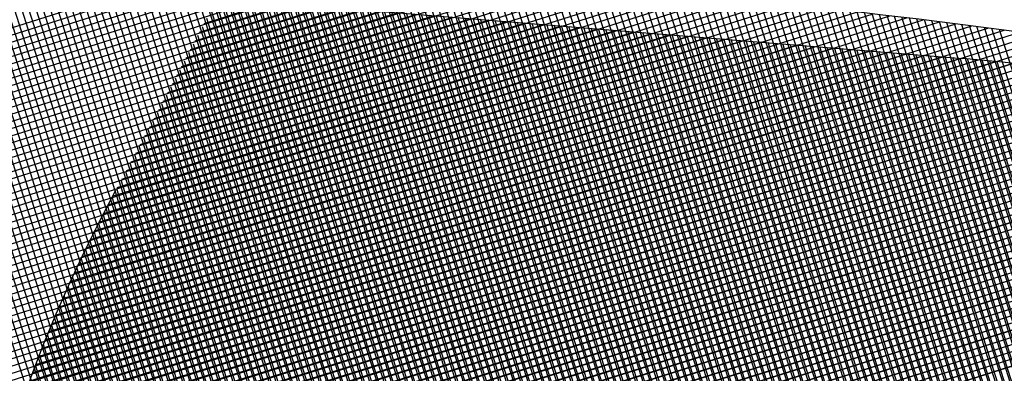
# Model space of a CAD drawing. Extents: x 2.4 to 66.4, y -2.1 to 43.1.
# Drawn here: x 15.3 to 15.4, y 30.8 to 30.8 of the extents above; entities that cross this region are included whole.
import ezdxf

# ---------------------------------------------------------------- set-up
doc = ezdxf.new("R2010")
doc.units = 0
doc.header["$LTSCALE"] = 0.5
doc.header["$MEASUREMENT"] = 0
doc.layers.get('0').update_dxf_attribs({"linetype": 'CONTINUOUS'})
for name, color, linetype in [('HAT-GR', 3, 'CONTINUOUS'), ('OBJ-B', 7, 'CONTINUOUS'), ('OBJ-DB', 156, 'CONTINUOUS'), ('OBJ-GR', 252, 'CONTINUOUS'), ('OBJ-Y', 2, 'CONTINUOUS')]:
    doc.layers.add(name, color=color, linetype=linetype)

# ---------------------------------------------------------------- blocks, each defined once
blk = doc.blocks.new('*X23')
at = {"color": 0}
for p, q in [((4.50403831443734, 7.452673591985243), (4.556392071971556, 7.505027349519461)), ((4.503690503692683, 7.453386441412366), (4.554970314771718, 7.504666252491402)), ((4.503805394152592, 7.453147778481681), (4.55544556223288, 7.50478794656197)), ((4.503921332970159, 7.452910163908655), (4.555919476927718, 7.504908307866215)), ((4.503352181676328, 7.454108779567791), (4.553536441085602, 7.504293038977065)), ((4.503463891387137, 7.453866935888007), (4.55401576791132, 7.504418812412189)), ((4.503576667439668, 7.453626158549943), (4.554493721194538, 7.504543212304815)), ((4.5030235142935, 7.454840772356743), (4.552090077157775, 7.503907335221018)), ((4.503131986603549, 7.454595691276198), (4.552573610190421, 7.50403731486307)), ((4.503241544599517, 7.454351695881572), (4.553055726628152, 7.504165877910209)), ((4.502704679983653, 7.455582598218676), (4.550630828204369, 7.503508746439392)), ((4.502809853965489, 7.455334218809918), (4.551118701476641, 7.50364306632107)), ((4.502916134436465, 7.4550869458903), (4.551605112642514, 7.503775924096352)), ((4.502497680775454, 7.456082705791663), (4.549650632031924, 7.503235657048133)), ((4.502600619768305, 7.45583209139392), (4.550141477074404, 7.50337294870002)), ((4.502195668468901, 7.456841353656889), (4.548168968152125, 7.502814653340113)), ((4.502295197202125, 7.45658732899952), (4.548664394422464, 7.502956526219861)), ((4.502395870644331, 7.456334449051133), (4.549158276710287, 7.503096855117091)), ((4.502000078204877, 7.457352870174052), (4.547173413896537, 7.502526205865713)), ((4.502097292662706, 7.457096531241287), (4.547671980544441, 7.502671219123023)), ((4.501715490301673, 7.458128942442627), (4.545668057251655, 7.502081509392611)), ((4.501809168069429, 7.457869066819792), (4.546171470868594, 7.502231369618957)), ((4.501904033725558, 7.457610379085327), (4.546673250147598, 7.502379595507366)), ((4.501531735831939, 7.458652294754081), (4.544656249811547, 7.50177680873369)), ((4.501623009714167, 7.458390015245714), (4.545162990099015, 7.501929995630563)), ((4.50135284748973, 7.459180513193058), (4.543637669357016, 7.501465335060345)), ((4.501441678419881, 7.458915790732616), (4.544147816376878, 7.501621928689614)), ((4.501093817565745, 7.459982143440853), (4.542096735748979, 7.500985061624087)), ((4.501178906400298, 7.459713678884812), (4.542612150604136, 7.501146923088653)), ((4.501265253307347, 7.459446472401269), (4.543125787875515, 7.501307006969437)), ((4.500927458700507, 7.460522891356801), (4.541060483696247, 7.500655916352542)), ((4.50100999787868, 7.460251877144382), (4.541579521036044, 7.500821400301746)), ((4.500766268802587, 7.461068808240069), (4.540016847489933, 7.500319386927415)), ((4.500846211687987, 7.460795197734876), (4.540539600449796, 7.500488586496685)), ((4.500610344841419, 7.461619991060085), (4.538965634465869, 7.499975280684538)), ((4.500687642320218, 7.461343735148292), (4.539492200466012, 7.500148293294088)), ((4.500459788984093, 7.462176541983948), (4.537906642969577, 7.499623395969433)), ((4.500534389301988, 7.461897588911249), (4.538437123997434, 7.499800323606695)), ((4.500314708943662, 7.462738568724704), (4.536839661755026, 7.499263521536068)), ((4.500386557527889, 7.462456863918336), (4.537374164672131, 7.499444471062579)), ((4.500175218359812, 7.463306184922039), (4.535764469330577, 7.498895435892804)), ((4.500244257624543, 7.463021670796177), (4.536303106206542, 7.499080519378178)), ((4.500041437215638, 7.463879510559052), (4.534680833246316, 7.498518906589731)), ((4.50010760634883, 7.463592126301651), (4.535223721722891, 7.498708241675712)), ((4.499913492294742, 7.464458672419342), (4.533588509316249, 7.498133689440849)), ((4.499976727024259, 7.464168353758267), (4.534135773004797, 7.498327399738804)), ((4.499791517683484, 7.46504380458927), (4.532487240767837, 7.497739527673624)), ((4.499851750019999, 7.464750483535194), (4.533039009684154, 7.497937743199349)), ((4.499732813277745, 7.465338653574125), (4.531933168351291, 7.497539008647671)), ((4.595389148870253, 7.433557859284699), (4.531548194539529, 7.497398813615424)), ((4.595568396201504, 7.433732165344042), (4.531807308256216, 7.497493253289334)), ((4.595746906803733, 7.433907208132407), (4.532066660115811, 7.49758745482033)), ((4.595924680767268, 7.434082987559465), (4.532326250487937, 7.497681417838797)), ((4.499620062892342, 7.465933009969908), (4.530817971579383, 7.49713091865695)), ((4.49967565532394, 7.465635049010913), (4.531376757310532, 7.497336150997507)), ((4.594664789103518, 7.432868005489059), (4.530514113773258, 7.497018680819322)), ((4.594846985022804, 7.433039362960368), (4.530772278578102, 7.497114069405073)), ((4.595028443467316, 7.433211457906449), (4.531030680065545, 7.497209221308221)), ((4.595209164681249, 7.433384290083112), (4.531289318597966, 7.497304136166396)), ((4.49951365375302, 7.466533707611773), (4.529693126852827, 7.496713180711581)), ((4.499566055623914, 7.466232556092074), (4.530256774113526, 7.496923274581687)), ((4.594113773475676, 7.432358360945124), (4.529741035857325, 7.496731098563477)), ((4.594298183670798, 7.432527504140594), (4.529998492770799, 7.496827195040595)), ((4.594481855426672, 7.432697385775313), (4.530256185290428, 7.496923055911559)), ((4.499462878131343, 7.466836485380689), (4.529126990681736, 7.496500597931084)), ((4.593368739736151, 7.431689181122273), (4.52871355718532, 7.496344363673107)), ((4.593556108069168, 7.431855366179851), (4.528970075209655, 7.496441399039368)), ((4.593742736132427, 7.432022291507185), (4.529226827429426, 7.496538200210189)), ((4.593928624442229, 7.432189956587978), (4.529483814194715, 7.496634766835494)), ((4.499366292281582, 7.467447006312115), (4.527987089617346, 7.496067803647879)), ((4.499413750253092, 7.467140910893034), (4.528558325387683, 7.496285486027624)), ((4.59261185200072, 7.431031855295332), (4.527689820100772, 7.495953887195283)), ((4.592802187364681, 7.431195073321964), (4.527945404809897, 7.49605185587675)), ((4.592991779998839, 7.431359034078401), (4.528201222331243, 7.496149591745999)), ((4.593180630577747, 7.431523736890086), (4.528457273008067, 7.496247094459767)), ((4.499276478227394, 7.468064299039114), (4.526836735252272, 7.495624556063992)), ((4.499320527077274, 7.467754794498401), (4.527413240830634, 7.495847508251761)), ((4.592036382183597, 7.430546664940676), (4.526924459439285, 7.49565858768499)), ((4.592228950185075, 7.430707650329793), (4.52717934775454, 7.495757252760329)), ((4.592420773192421, 7.430869380713039), (4.527434467862288, 7.495855686043174)), ((4.499234170077208, 7.468375544279521), (4.526257527820782, 7.495398902023096)), ((4.591258642909464, 7.429910190652437), (4.525907217396099, 7.495261616165803)), ((4.591454199653422, 7.430068187299071), (4.526161181890835, 7.49536120506166)), ((4.591649007814771, 7.430226932528316), (4.526415376841557, 7.495460563501533)), ((4.591843068352322, 7.430386425381358), (4.526669802579939, 7.495559691153744)), ((4.499154877247581, 7.46900335823108), (4.525090820396179, 7.494939301379679)), ((4.499193627763104, 7.468688555356009), (4.525675572134761, 7.495170499727668)), ((4.590468909471279, 7.429285710528249), (4.5248936574, 7.494860962599531)), ((4.590667470968922, 7.429440702421198), (4.525146703355287, 7.494961470034835)), ((4.590865279630446, 7.429596447150267), (4.525399978455969, 7.495061748324747)), ((4.591062336582532, 7.429752943588774), (4.525653483027291, 7.495161797144016)), ((4.499117945356296, 7.46931997973039), (4.524503223350595, 7.494705257724689)), ((4.589802985127972, 7.428890974699779), (4.52413589117775, 7.494558068650001)), ((4.590069523247063, 7.428977989971277), (4.52438825163253, 7.494659261585813)), ((4.59026959396813, 7.429131472640806), (4.524640840266442, 7.494760226342495)), ((4.499049649302749, 7.469958790458028), (4.523299110574772, 7.494208251730051)), ((4.49908285981732, 7.469638447582005), (4.523910559467773, 7.494466147232458)), ((4.588810635120046, 7.428822664535922), (4.523387687960616, 7.494245611695352)), ((4.589141418456022, 7.428845434590541), (4.523636357912868, 7.494350495133694)), ((4.589472201791994, 7.428868204645159), (4.523885027865117, 7.494455378572038)), ((4.499018343472875, 7.470281038018747), (4.52268766168177, 7.493950356227643)), ((4.587487501776152, 7.428731584317443), (4.522393008151617, 7.493826077941978)), ((4.587818285112127, 7.428754354372063), (4.522641678103869, 7.49393096138032)), ((4.5881490684481, 7.428777124426682), (4.522890348056118, 7.494035844818664)), ((4.588479851784074, 7.428799894481302), (4.523139018008367, 7.494140728257007)), ((4.498961569733688, 7.470931371060747), (4.521464763895768, 7.493434565222826)), ((4.498988973023081, 7.470605220959546), (4.522076212788769, 7.493692460725235)), ((4.586495151768229, 7.428663274153586), (4.521646998294869, 7.493511427626947)), ((4.586825935104205, 7.428686044208206), (4.521895668247119, 7.493616311065291)), ((4.587156718440178, 7.428708814262824), (4.522144338199368, 7.493721194503633)), ((4.498936166522983, 7.471259521240636), (4.520853315002767, 7.493176669720419)), ((4.585172018424335, 7.428572193935108), (4.52065231848587, 7.493091893873573)), ((4.585502801760307, 7.428594963989728), (4.520900988438119, 7.493196777311916)), ((4.585833585096281, 7.428617734044347), (4.521149658390368, 7.493301660750259)), ((4.586164368432256, 7.428640504098967), (4.521398328342619, 7.493406544188604)), ((4.498912797503666, 7.471589705611911), (4.520241866109765, 7.492918774218011)), ((4.584179668416413, 7.428503883771251), (4.51990630862912, 7.492777243558542)), ((4.584510451752386, 7.428526653825871), (4.520154978581369, 7.492882126996886)), ((4.584841235088359, 7.428549423880488), (4.520403648533618, 7.492987010435229)), ((4.498872304826991, 7.472256319716423), (4.519018968323762, 7.492402983213195)), ((4.498891498043002, 7.471921959541841), (4.519630417216765, 7.492660878715602)), ((4.582856535072518, 7.428412803552773), (4.518911628820121, 7.492357709805169)), ((4.58318731840849, 7.428435573607392), (4.51916029877237, 7.492462593243512)), ((4.583518101744464, 7.428458343662012), (4.519408968724619, 7.492567476681856)), ((4.583848885080439, 7.428481113716631), (4.519657638676871, 7.492672360120199)), ((4.498855255928854, 7.472592824208879), (4.51840751943076, 7.492145087710787)), ((4.581864185064593, 7.428344493388916), (4.51816561896337, 7.492043059490138)), ((4.58219496840057, 7.428367263443534), (4.518414288915621, 7.492147942928482)), ((4.582525751736542, 7.428390033498154), (4.51866295886787, 7.492252826366826)), ((4.498840390882235, 7.472931512552853), (4.51779607053776, 7.491887192208377)), ((4.580871835056674, 7.428276183225057), (4.517419609106622, 7.491728409175108)), ((4.581202618392648, 7.428298953279676), (4.517668279058872, 7.491833292613452)), ((4.581533401728621, 7.428321723334296), (4.517916949011121, 7.491938176051796)), ((4.498817378255556, 7.473615606707361), (4.516573172751756, 7.491371401203561)), ((4.498827750759496, 7.473272425820707), (4.517184621644759, 7.491629296705971)), ((4.579548701712777, 7.42818510300658), (4.516424929297621, 7.491308875421733)), ((4.579879485048751, 7.4282078730612), (4.516673599249873, 7.491413758860078)), ((4.580210268384725, 7.428230643115818), (4.516922269202122, 7.491518642298422)), ((4.5805410517207, 7.428253413170438), (4.517170939154373, 7.491623525736766)), ((4.498809317777769, 7.473961099620168), (4.515961723858756, 7.491113505701153)), ((4.578556351704854, 7.428116792842722), (4.515678919440872, 7.490994225106705)), ((4.578887135040828, 7.428139562897341), (4.515927589393121, 7.491099108545048)), ((4.579217918376803, 7.428162332951961), (4.516176259345372, 7.491203991983391)), ((4.498800319678043, 7.474659208301628), (4.514738826072754, 7.490597714696337)), ((4.498803615542361, 7.474308950775353), (4.515350274965753, 7.490855610198745)), ((4.57723321836096, 7.428025712624245), (4.514684239631873, 7.490574691353331)), ((4.577564001696935, 7.428048482678864), (4.514932909584124, 7.490679574791675)), ((4.577894785032909, 7.428071252733483), (4.515181579536373, 7.490784458230017)), ((4.578225568368882, 7.428094022788103), (4.515430249488622, 7.49088934166836)), ((4.49879948033746, 7.475011922351638), (4.514127377179752, 7.490339819193929)), ((4.576240868353038, 7.427957402460387), (4.513938229775124, 7.490260041038301)), ((4.576571651689012, 7.427980172515007), (4.514186899727373, 7.490364924476644)), ((4.576902435024986, 7.428002942569626), (4.514435569679624, 7.490469807914987)), ((4.498802018411341, 7.475368013816112), (4.513515928286751, 7.490081923691521)), ((4.574917735009143, 7.42786632224191), (4.512943549966124, 7.489840507284927)), ((4.575248518345115, 7.427889092296528), (4.513192219918373, 7.48994539072327)), ((4.575579301681089, 7.427911862351148), (4.513440889870623, 7.490050274161613)), ((4.575910085017064, 7.427934632405767), (4.513689559822875, 7.490155157599957)), ((4.498806651383021, 7.475726200178387), (4.512904479393748, 7.489824028189113)), ((4.498811101736665, 7.476084203922623), (4.512293030500747, 7.489566132686705)), ((4.573925385001221, 7.427798012078052), (4.512197540109375, 7.489525856969896)), ((4.574256168337195, 7.427820782132671), (4.512446210061624, 7.48963074040824)), ((4.57458695167317, 7.427843552187291), (4.512694880013876, 7.489735623846584)), ((4.498815369754727, 7.476442025331277), (4.511681581607746, 7.489308237184297)), ((4.572933034993299, 7.427729701914193), (4.511451530252626, 7.489211206654866)), ((4.573263818329273, 7.427752471968812), (4.511700200204875, 7.489316090093209)), ((4.573594601665247, 7.427775242023432), (4.511948870157125, 7.489420973531554)), ((4.498819455718794, 7.47679966468594), (4.511070132714743, 7.489050341681888)), ((4.498823359909594, 7.477157122267332), (4.510458683821743, 7.488792446179481)), ((4.571609901649405, 7.427638621695716), (4.510456850443627, 7.488791672901493)), ((4.571940684985378, 7.427661391750336), (4.510705520395876, 7.488896556339835)), ((4.57227146832135, 7.427684161804955), (4.510954190348126, 7.489001439778179)), ((4.572602251657323, 7.427706931859573), (4.511202860300375, 7.489106323216523)), ((4.498827082606995, 7.477514398355325), (4.509847234928742, 7.488534550677072)), ((4.570617551641482, 7.427570311531857), (4.509710840586878, 7.488477022586461)), ((4.570948334977456, 7.427593081586477), (4.509959510539127, 7.488581906024805)), ((4.571279118313429, 7.427615851641097), (4.510208180491376, 7.488686789463149)), ((4.49883062409001, 7.477871493228935), (4.509235786035739, 7.488276655174664)), ((4.569294418297584, 7.427479231313381), (4.508716160777877, 7.488057488833088)), ((4.569625201633558, 7.427502001368), (4.508964830730126, 7.488162372271431)), ((4.569955984969534, 7.42752477142262), (4.509213500682376, 7.488267255709776)), ((4.570286768305507, 7.42754754147724), (4.509462170634626, 7.488372139148119)), ((4.498833984636802, 7.47822840716632), (4.508624337142739, 7.488018759672255)), ((4.498837164524686, 7.478585140444797), (4.508012888249738, 7.487760864169847)), ((4.568302068289662, 7.427410921149522), (4.507970150921127, 7.487742838518058)), ((4.568632851625636, 7.427433691204142), (4.508218820873377, 7.487847721956401)), ((4.568963634961611, 7.427456461258761), (4.508467490825628, 7.487952605394745)), ((4.498840164030136, 7.47894169334084), (4.507401439356737, 7.48750296866744)), ((4.566978934945768, 7.427319840931045), (4.506975471112129, 7.487323304764684)), ((4.567309718281741, 7.427342610985665), (4.507224141064378, 7.487428188203028)), ((4.567640501617717, 7.427365381040285), (4.507472811016629, 7.487533071641372)), ((4.56797128495369, 7.427388151094904), (4.507721480968878, 7.487637955079714)), ((4.498842983428782, 7.479298066130079), (4.506789990463735, 7.487245073165032)), ((4.498845622995418, 7.479654259087309), (4.506178541570733, 7.486987177662623)), ((4.565986584937845, 7.427251530767187), (4.506229461255378, 7.487008654449654)), ((4.566317368273819, 7.427274300821806), (4.506478131207627, 7.487113537887997)), ((4.566648151609795, 7.427297070876426), (4.506726801159879, 7.48721842132634)), ((4.564994234929925, 7.42718322060333), (4.505483451398629, 7.486694004134624)), ((4.565325018265897, 7.427205990657949), (4.505732121350879, 7.486798887572967)), ((4.565655801601871, 7.427228760712567), (4.505980791303128, 7.48690377101131)), ((4.563671101586029, 7.427092140384851), (4.504488771589631, 7.486274470381251)), ((4.564001884922003, 7.427114910439471), (4.50473744154188, 7.486379353819594)), ((4.564332668257978, 7.427137680494091), (4.504986111494131, 7.486484237257937)), ((4.564663451593951, 7.42716045054871), (4.50523478144638, 7.48658912069628)), ((4.562678751578106, 7.427023830220994), (4.503742761732878, 7.485959820066219)), ((4.56300953491408, 7.427046600275614), (4.50399143168513, 7.486064703504563)), ((4.563340318250054, 7.427069370330232), (4.50424010163738, 7.486169586942906)), ((4.561355618234212, 7.426932750002516), (4.502748081923882, 7.485540286312847)), ((4.561686401570186, 7.426955520057136), (4.502996751876131, 7.485645169751189)), ((4.562017184906158, 7.426978290111755), (4.50324542182838, 7.485750053189532)), ((4.562347968242132, 7.427001060166375), (4.503494091780629, 7.485854936627875)), ((4.560363268226289, 7.426864439838659), (4.502002072067131, 7.485225635997816)), ((4.560694051562264, 7.426887209893279), (4.502250742019382, 7.485330519436158)), ((4.561024834898237, 7.426909979947896), (4.502499411971631, 7.485435402874502)), ((4.559370918218367, 7.4267961296748), (4.501256062210381, 7.484910985682785)), ((4.55970170155434, 7.42681889972942), (4.501504732162631, 7.485015869121128)), ((4.560032484890315, 7.426841669784039), (4.501753402114882, 7.485120752559472)), ((4.55804778487447, 7.426705049456324), (4.500261382401382, 7.484491451929411)), ((4.558378568210447, 7.426727819510943), (4.500510052353634, 7.484596335367756)), ((4.558709351546419, 7.426750589565561), (4.500758722305883, 7.484701218806099)), ((4.559040134882393, 7.426773359620181), (4.501007392258132, 7.484806102244442)), ((4.55705543486655, 7.426636739292465), (4.499515372544633, 7.484176801614381)), ((4.557386218202522, 7.426659509347084), (4.499764042496882, 7.484281685052723)), ((4.557717001538498, 7.426682279401704), (4.500012712449133, 7.484386568491068)), ((4.556063084858628, 7.426568429128608), (4.498863183410156, 7.483768330577077)), ((4.556393868194601, 7.426591199183226), (4.499018032640133, 7.483967034737693)), ((4.556724651530576, 7.426613969237845), (4.499266702592384, 7.484071918176038)), ((4.555732301522654, 7.426545659073988), (4.498862609887563, 7.483415350709079)), ((4.555401518186679, 7.426522889019369), (4.498861861632545, 7.483062545573502)), ((4.555070734850705, 7.426500118964749), (4.498860938903785, 7.48270991491167)), ((4.554739951514733, 7.426477348910129), (4.498859841959198, 7.482357458465663)), ((4.55440916817876, 7.42645457885551), (4.498858571055938, 7.482005175978331)), ((4.554078384842785, 7.426431808800891), (4.498857126450399, 7.481653067193275)), ((4.553747601506811, 7.426409038746272), (4.498855508398215, 7.481301131854866)), ((4.553416818170835, 7.426386268691653), (4.498853717154272, 7.480949369708214)), ((4.553086034834863, 7.426363498637033), (4.498851752972701, 7.480597780499193)), ((4.552755251498887, 7.426340728582414), (4.498849616106889, 7.48024636397441)), ((4.552424468162913, 7.426317958527794), (4.498847306809475, 7.479895119881231)), ((4.55209368482694, 7.426295188473175), (4.49884482533236, 7.479544047967754)), ((4.551762901490966, 7.426272418418556), (4.498842171926705, 7.479193147982818)), ((4.551432118154994, 7.426249648363937), (4.498839346842935, 7.478842419675994)), ((4.551101334819018, 7.426226878309317), (4.498836350330746, 7.478491862797588)), ((4.550770551483046, 7.426204108254698), (4.498833182639101, 7.478141477098641)), ((4.550439768147069, 7.426181338200079), (4.498829844016238, 7.477791262330909))]:
    blk.add_line(p, q, dxfattribs=at)
blk = doc.blocks.new('*X40')
at = {"color": 0}
for p, q in [((4.502195668468901, 7.456841353656889), (4.548168968152125, 7.502814653340113)), ((4.502000078204877, 7.457352870174052), (4.547173413896537, 7.502526205865713)), ((4.502097292662706, 7.457096531241287), (4.547671980544441, 7.502671219123023)), ((4.501715490301673, 7.458128942442627), (4.545668057251655, 7.502081509392611)), ((4.501809168069429, 7.457869066819792), (4.546171470868594, 7.502231369618957)), ((4.501904033725558, 7.457610379085327), (4.546673250147598, 7.502379595507366)), ((4.501531735831939, 7.458652294754081), (4.544656249811547, 7.50177680873369)), ((4.501623009714167, 7.458390015245714), (4.545162990099015, 7.501929995630563)), ((4.50135284748973, 7.459180513193058), (4.543637669357016, 7.501465335060345)), ((4.501441678419881, 7.458915790732616), (4.544147816376878, 7.501621928689614)), ((4.501093817565745, 7.459982143440853), (4.542096735748979, 7.500985061624087)), ((4.501178906400298, 7.459713678884812), (4.542612150604136, 7.501146923088653)), ((4.501265253307347, 7.459446472401269), (4.543125787875515, 7.501307006969437)), ((4.500927458700507, 7.460522891356801), (4.541060483696247, 7.500655916352542)), ((4.50100999787868, 7.460251877144382), (4.541579521036044, 7.500821400301746)), ((4.500766268802587, 7.461068808240069), (4.540016847489933, 7.500319386927415)), ((4.500846211687987, 7.460795197734876), (4.540539600449796, 7.500488586496685)), ((4.500610344841419, 7.461619991060085), (4.538965634465869, 7.499975280684538)), ((4.500687642320218, 7.461343735148292), (4.539492200466012, 7.500148293294088)), ((4.500459788984093, 7.462176541983948), (4.537906642969577, 7.499623395969433)), ((4.500534389301988, 7.461897588911249), (4.538437123997434, 7.499800323606695)), ((4.500314708943662, 7.462738568724704), (4.536839661755026, 7.499263521536068)), ((4.500386557527889, 7.462456863918336), (4.537374164672131, 7.499444471062579)), ((4.500175218359812, 7.463306184922039), (4.535764469330577, 7.498895435892804)), ((4.500244257624543, 7.463021670796177), (4.536303106206542, 7.499080519378178)), ((4.500041437215638, 7.463879510559052), (4.534680833246316, 7.498518906589731)), ((4.50010760634883, 7.463592126301651), (4.535223721722891, 7.498708241675712)), ((4.499913492294742, 7.464458672419342), (4.533588509316249, 7.498133689440849)), ((4.499976727024259, 7.464168353758267), (4.534135773004797, 7.498327399738804)), ((4.499791517683484, 7.46504380458927), (4.532487240767837, 7.497739527673624)), ((4.499851750019999, 7.464750483535194), (4.533039009684154, 7.497937743199349)), ((4.499732813277745, 7.465338653574125), (4.531933168351291, 7.497539008647671)), ((4.499620062892342, 7.465933009969908), (4.530817971579383, 7.49713091865695)), ((4.49967565532394, 7.465635049010913), (4.531376757310532, 7.497336150997507)), ((4.49951365375302, 7.466533707611773), (4.529693126852827, 7.496713180711581)), ((4.499566055623914, 7.466232556092074), (4.530256774113526, 7.496923274581687)), ((4.499462878131343, 7.466836485380689), (4.529126990681736, 7.496500597931084)), ((4.499366292281582, 7.467447006312115), (4.527987089617346, 7.496067803647879)), ((4.499413750253092, 7.467140910893034), (4.528558325387683, 7.496285486027624)), ((4.499276478227394, 7.468064299039114), (4.526836735252272, 7.495624556063992)), ((4.499320527077274, 7.467754794498401), (4.527413240830634, 7.495847508251761)), ((4.499234170077208, 7.468375544279521), (4.526257527820782, 7.495398902023096)), ((4.499154877247581, 7.46900335823108), (4.525090820396179, 7.494939301379679)), ((4.499193627763104, 7.468688555356009), (4.525675572134761, 7.495170499727668)), ((4.590468909471279, 7.429285710528249), (4.5248936574, 7.494860962599531)), ((4.590667470968922, 7.429440702421198), (4.525146703355287, 7.494961470034835)), ((4.499117945356296, 7.46931997973039), (4.524503223350595, 7.494705257724689)), ((4.589802985127972, 7.428890974699779), (4.52413589117775, 7.494558068650001)), ((4.590069523247063, 7.428977989971277), (4.52438825163253, 7.494659261585813)), ((4.59026959396813, 7.429131472640806), (4.524640840266442, 7.494760226342495)), ((4.499049649302749, 7.469958790458028), (4.523299110574772, 7.494208251730051)), ((4.49908285981732, 7.469638447582005), (4.523910559467773, 7.494466147232458)), ((4.588810635120046, 7.428822664535922), (4.523387687960616, 7.494245611695352)), ((4.589141418456022, 7.428845434590541), (4.523636357912868, 7.494350495133694)), ((4.589472201791994, 7.428868204645159), (4.523885027865117, 7.494455378572038)), ((4.499018343472875, 7.470281038018747), (4.52268766168177, 7.493950356227643)), ((4.587487501776152, 7.428731584317443), (4.522393008151617, 7.493826077941978)), ((4.587818285112127, 7.428754354372063), (4.522641678103869, 7.49393096138032)), ((4.5881490684481, 7.428777124426682), (4.522890348056118, 7.494035844818664)), ((4.588479851784074, 7.428799894481302), (4.523139018008367, 7.494140728257007)), ((4.498961569733688, 7.470931371060747), (4.521464763895768, 7.493434565222826)), ((4.498988973023081, 7.470605220959546), (4.522076212788769, 7.493692460725235)), ((4.586495151768229, 7.428663274153586), (4.521646998294869, 7.493511427626947)), ((4.586825935104205, 7.428686044208206), (4.521895668247119, 7.493616311065291)), ((4.587156718440178, 7.428708814262824), (4.522144338199368, 7.493721194503633)), ((4.498936166522983, 7.471259521240636), (4.520853315002767, 7.493176669720419)), ((4.585172018424335, 7.428572193935108), (4.52065231848587, 7.493091893873573)), ((4.585502801760307, 7.428594963989728), (4.520900988438119, 7.493196777311916)), ((4.585833585096281, 7.428617734044347), (4.521149658390368, 7.493301660750259)), ((4.586164368432256, 7.428640504098967), (4.521398328342619, 7.493406544188604)), ((4.498912797503666, 7.471589705611911), (4.520241866109765, 7.492918774218011)), ((4.584179668416413, 7.428503883771251), (4.51990630862912, 7.492777243558542)), ((4.584510451752386, 7.428526653825871), (4.520154978581369, 7.492882126996886)), ((4.584841235088359, 7.428549423880488), (4.520403648533618, 7.492987010435229)), ((4.498872304826991, 7.472256319716423), (4.519018968323762, 7.492402983213195)), ((4.498891498043002, 7.471921959541841), (4.519630417216765, 7.492660878715602)), ((4.582856535072518, 7.428412803552773), (4.518911628820121, 7.492357709805169)), ((4.58318731840849, 7.428435573607392), (4.51916029877237, 7.492462593243512)), ((4.583518101744464, 7.428458343662012), (4.519408968724619, 7.492567476681856)), ((4.583848885080439, 7.428481113716631), (4.519657638676871, 7.492672360120199)), ((4.498855255928854, 7.472592824208879), (4.51840751943076, 7.492145087710787)), ((4.581864185064593, 7.428344493388916), (4.51816561896337, 7.492043059490138)), ((4.58219496840057, 7.428367263443534), (4.518414288915621, 7.492147942928482)), ((4.582525751736542, 7.428390033498154), (4.51866295886787, 7.492252826366826)), ((4.498840390882235, 7.472931512552853), (4.51779607053776, 7.491887192208377)), ((4.580871835056674, 7.428276183225057), (4.517419609106622, 7.491728409175108)), ((4.581202618392648, 7.428298953279676), (4.517668279058872, 7.491833292613452)), ((4.581533401728621, 7.428321723334296), (4.517916949011121, 7.491938176051796)), ((4.498817378255556, 7.473615606707361), (4.516573172751756, 7.491371401203561)), ((4.498827750759496, 7.473272425820707), (4.517184621644759, 7.491629296705971)), ((4.579548701712777, 7.42818510300658), (4.516424929297621, 7.491308875421733)), ((4.579879485048751, 7.4282078730612), (4.516673599249873, 7.491413758860078)), ((4.580210268384725, 7.428230643115818), (4.516922269202122, 7.491518642298422)), ((4.5805410517207, 7.428253413170438), (4.517170939154373, 7.491623525736766)), ((4.498809317777769, 7.473961099620168), (4.515961723858756, 7.491113505701153)), ((4.578556351704854, 7.428116792842722), (4.515678919440872, 7.490994225106705)), ((4.578887135040828, 7.428139562897341), (4.515927589393121, 7.491099108545048)), ((4.579217918376803, 7.428162332951961), (4.516176259345372, 7.491203991983391)), ((4.498800319678043, 7.474659208301628), (4.514738826072754, 7.490597714696337)), ((4.498803615542361, 7.474308950775353), (4.515350274965753, 7.490855610198745)), ((4.57723321836096, 7.428025712624245), (4.514684239631873, 7.490574691353331)), ((4.577564001696935, 7.428048482678864), (4.514932909584124, 7.490679574791675)), ((4.577894785032909, 7.428071252733483), (4.515181579536373, 7.490784458230017)), ((4.578225568368882, 7.428094022788103), (4.515430249488622, 7.49088934166836)), ((4.49879948033746, 7.475011922351638), (4.514127377179752, 7.490339819193929)), ((4.576240868353038, 7.427957402460387), (4.513938229775124, 7.490260041038301)), ((4.576571651689012, 7.427980172515007), (4.514186899727373, 7.490364924476644)), ((4.576902435024986, 7.428002942569626), (4.514435569679624, 7.490469807914987)), ((4.498802018411341, 7.475368013816112), (4.513515928286751, 7.490081923691521)), ((4.574917735009143, 7.42786632224191), (4.512943549966124, 7.489840507284927)), ((4.575248518345115, 7.427889092296528), (4.513192219918373, 7.48994539072327)), ((4.575579301681089, 7.427911862351148), (4.513440889870623, 7.490050274161613)), ((4.575910085017064, 7.427934632405767), (4.513689559822875, 7.490155157599957)), ((4.498806651383021, 7.475726200178387), (4.512904479393748, 7.489824028189113)), ((4.498811101736665, 7.476084203922623), (4.512293030500747, 7.489566132686705)), ((4.573925385001221, 7.427798012078052), (4.512197540109375, 7.489525856969896)), ((4.574256168337195, 7.427820782132671), (4.512446210061624, 7.48963074040824)), ((4.57458695167317, 7.427843552187291), (4.512694880013876, 7.489735623846584)), ((4.498815369754727, 7.476442025331277), (4.511681581607746, 7.489308237184297)), ((4.572933034993299, 7.427729701914193), (4.511451530252626, 7.489211206654866)), ((4.573263818329273, 7.427752471968812), (4.511700200204875, 7.489316090093209)), ((4.573594601665247, 7.427775242023432), (4.511948870157125, 7.489420973531554)), ((4.498819455718794, 7.47679966468594), (4.511070132714743, 7.489050341681888)), ((4.498823359909594, 7.477157122267332), (4.510458683821743, 7.488792446179481)), ((4.571609901649405, 7.427638621695716), (4.510456850443627, 7.488791672901493)), ((4.571940684985378, 7.427661391750336), (4.510705520395876, 7.488896556339835)), ((4.57227146832135, 7.427684161804955), (4.510954190348126, 7.489001439778179)), ((4.572602251657323, 7.427706931859573), (4.511202860300375, 7.489106323216523)), ((4.498827082606995, 7.477514398355325), (4.509847234928742, 7.488534550677072)), ((4.570617551641482, 7.427570311531857), (4.509710840586878, 7.488477022586461)), ((4.570948334977456, 7.427593081586477), (4.509959510539127, 7.488581906024805)), ((4.571279118313429, 7.427615851641097), (4.510208180491376, 7.488686789463149)), ((4.49883062409001, 7.477871493228935), (4.509235786035739, 7.488276655174664)), ((4.569294418297584, 7.427479231313381), (4.508716160777877, 7.488057488833088)), ((4.569625201633558, 7.427502001368), (4.508964830730126, 7.488162372271431)), ((4.569955984969534, 7.42752477142262), (4.509213500682376, 7.488267255709776)), ((4.570286768305507, 7.42754754147724), (4.509462170634626, 7.488372139148119)), ((4.498833984636802, 7.47822840716632), (4.508624337142739, 7.488018759672255)), ((4.498837164524686, 7.478585140444797), (4.508012888249738, 7.487760864169847)), ((4.568302068289662, 7.427410921149522), (4.507970150921127, 7.487742838518058)), ((4.568632851625636, 7.427433691204142), (4.508218820873377, 7.487847721956401)), ((4.568963634961611, 7.427456461258761), (4.508467490825628, 7.487952605394745)), ((4.498840164030136, 7.47894169334084), (4.507401439356737, 7.48750296866744)), ((4.566978934945768, 7.427319840931045), (4.506975471112129, 7.487323304764684)), ((4.567309718281741, 7.427342610985665), (4.507224141064378, 7.487428188203028)), ((4.567640501617717, 7.427365381040285), (4.507472811016629, 7.487533071641372)), ((4.56797128495369, 7.427388151094904), (4.507721480968878, 7.487637955079714)), ((4.498842983428782, 7.479298066130079), (4.506789990463735, 7.487245073165032)), ((4.498845622995418, 7.479654259087309), (4.506178541570733, 7.486987177662623)), ((4.565986584937845, 7.427251530767187), (4.506229461255378, 7.487008654449654)), ((4.566317368273819, 7.427274300821806), (4.506478131207627, 7.487113537887997)), ((4.566648151609795, 7.427297070876426), (4.506726801159879, 7.48721842132634)), ((4.49884808300401, 7.480010272486493), (4.505567092677732, 7.486729282160216)), ((4.564994234929925, 7.42718322060333), (4.505483451398629, 7.486694004134624)), ((4.565325018265897, 7.427205990657949), (4.505732121350879, 7.486798887572967)), ((4.565655801601871, 7.427228760712567), (4.505980791303128, 7.48690377101131)), ((4.498850363727686, 7.480366106600764), (4.50495564378473, 7.486471386657808)), ((4.563671101586029, 7.427092140384851), (4.504488771589631, 7.486274470381251)), ((4.564001884922003, 7.427114910439471), (4.50473744154188, 7.486379353819594)), ((4.564332668257978, 7.427137680494091), (4.504986111494131, 7.486484237257937)), ((4.564663451593951, 7.42716045054871), (4.50523478144638, 7.48658912069628)), ((4.498852465438756, 7.480721761702426), (4.504344194891729, 7.486213491155399)), ((4.498854388408702, 7.481077238062966), (4.503732745998728, 7.485955595652992)), ((4.562678751578106, 7.427023830220994), (4.503742761732878, 7.485959820066219)), ((4.56300953491408, 7.427046600275614), (4.50399143168513, 7.486064703504563)), ((4.563340318250054, 7.427069370330232), (4.50424010163738, 7.486169586942906)), ((4.49885613290819, 7.481432535953048), (4.503121297105727, 7.485697700150584)), ((4.561355618234212, 7.426932750002516), (4.502748081923882, 7.485540286312847)), ((4.561686401570186, 7.426955520057136), (4.502996751876131, 7.485645169751189)), ((4.562017184906158, 7.426978290111755), (4.50324542182838, 7.485750053189532)), ((4.562347968242132, 7.427001060166375), (4.503494091780629, 7.485854936627875)), ((4.498857699207069, 7.481787655642519), (4.502509848212725, 7.485439804648175)), ((4.498859087574375, 7.482142597400419), (4.501898399319723, 7.485181909145766)), ((4.560363268226289, 7.426864439838659), (4.502002072067131, 7.485225635997816)), ((4.560694051562264, 7.426887209893279), (4.502250742019382, 7.485330519436158)), ((4.561024834898237, 7.426909979947896), (4.502499411971631, 7.485435402874502)), ((4.498860298278336, 7.482497361494973), (4.501286950426723, 7.48492401364336)), ((4.559370918218367, 7.4267961296748), (4.501256062210381, 7.484910985682785)), ((4.55970170155434, 7.42681889972942), (4.501504732162631, 7.485015869121128)), ((4.560032484890315, 7.426841669784039), (4.501753402114882, 7.485120752559472)), ((4.498861331586374, 7.482851948193604), (4.500675501533721, 7.48466611814095)), ((4.55804778487447, 7.426705049456324), (4.500261382401382, 7.484491451929411)), ((4.558378568210447, 7.426727819510943), (4.500510052353634, 7.484596335367756)), ((4.558709351546419, 7.426750589565561), (4.500758722305883, 7.484701218806099)), ((4.559040134882393, 7.426773359620181), (4.501007392258132, 7.484806102244442)), ((4.55705543486655, 7.426636739292465), (4.499515372544633, 7.484176801614381)), ((4.557386218202522, 7.426659509347084), (4.499764042496882, 7.484281685052723)), ((4.557717001538498, 7.426682279401704), (4.500012712449133, 7.484386568491068)), ((4.556063084858628, 7.426568429128608), (4.498863183410156, 7.483768330577077)), ((4.556393868194601, 7.426591199183226), (4.499018032640133, 7.483967034737693)), ((4.556724651530576, 7.426613969237845), (4.499266702592384, 7.484071918176038)), ((4.555732301522654, 7.426545659073988), (4.498862609887563, 7.483415350709079)), ((4.555401518186679, 7.426522889019369), (4.498861861632545, 7.483062545573502)), ((4.555070734850705, 7.426500118964749), (4.498860938903785, 7.48270991491167)), ((4.554739951514733, 7.426477348910129), (4.498859841959198, 7.482357458465663)), ((4.55440916817876, 7.42645457885551), (4.498858571055938, 7.482005175978331)), ((4.554078384842785, 7.426431808800891), (4.498857126450399, 7.481653067193275)), ((4.553747601506811, 7.426409038746272), (4.498855508398215, 7.481301131854866)), ((4.553416818170835, 7.426386268691653), (4.498853717154272, 7.480949369708214)), ((4.553086034834863, 7.426363498637033), (4.498851752972701, 7.480597780499193)), ((4.552755251498887, 7.426340728582414), (4.498849616106889, 7.48024636397441)), ((4.552424468162913, 7.426317958527794), (4.498847306809475, 7.479895119881231)), ((4.55209368482694, 7.426295188473175), (4.49884482533236, 7.479544047967754)), ((4.551762901490966, 7.426272418418556), (4.498842171926705, 7.479193147982818)), ((4.551432118154994, 7.426249648363937), (4.498839346842935, 7.478842419675994)), ((4.551101334819018, 7.426226878309317), (4.498836350330746, 7.478491862797588)), ((4.550770551483046, 7.426204108254698), (4.498833182639101, 7.478141477098641)), ((4.550439768147069, 7.426181338200079), (4.498829844016238, 7.477791262330909)), ((4.550108984811096, 7.42615856814546), (4.498826334709673, 7.477441218246883)), ((4.549778201475124, 7.42613579809084), (4.498822654966197, 7.477091344599764)), ((4.549447418139148, 7.42611302803622), (4.49881880503189, 7.476741641143477)), ((4.549116634803174, 7.426090257981601), (4.498814785152113, 7.476392107632662)), ((4.548785851467201, 7.426067487926982), (4.498810595571514, 7.476042743822669)), ((4.548455068131229, 7.426044717872363), (4.498806236534035, 7.475693549469555)), ((4.548124284795252, 7.426021947817744), (4.498801708282911, 7.475344524330084)), ((4.54779350145928, 7.425999177763124), (4.498799462371865, 7.474993216850538)), ((4.547462718123307, 7.425976407708505), (4.498800445146373, 7.474638680685437)), ((4.547131934787331, 7.425953637653885), (4.498803976257105, 7.47428159618411)), ((4.546801151451358, 7.425930867599267), (4.498810112017222, 7.473921907033401)), ((4.546470368115383, 7.425908097544648), (4.498818911261785, 7.473559554398243)), ((4.546139584779409, 7.425885327490028), (4.498830435507767, 7.47319447676167)), ((4.545808801443435, 7.425862557435408), (4.498844749127449, 7.472826609751395)), ((4.545478018107462, 7.425839787380789), (4.498861919536635, 7.472455885951615)), ((4.54514723477149, 7.425817017326169), (4.498882017399223, 7.472082234698435)), ((4.544816451435513, 7.42579424727155), (4.498905116849931, 7.471705581857131)), ((4.544485668099541, 7.42577147721693), (4.498931295737196, 7.471325849579275)), ((4.544154884763564, 7.425748707162312), (4.498960635888506, 7.47094295603737)), ((4.543824101427592, 7.425725937107693), (4.49899322340078, 7.470556815134503)), ((4.543493318091616, 7.425703167053073), (4.499029148958739, 7.470167336185949)), ((4.543162534755644, 7.425680396998454), (4.499068508184648, 7.469774423569448)), ((4.54283175141967, 7.425657626943834), (4.499111402023302, 7.469377976340201)), ((4.542500968083696, 7.425634856889214), (4.4991579371667, 7.468977887806211))]:
    blk.add_line(p, q, dxfattribs=at)

msp = doc.modelspace()

# ---------------------------------------------------------------- linework, layer by layer
at = {"layer": 'OBJ-B'}
msp.add_circle((12.54783297479566, 24.63378590599694), 7.677, dxfattribs=at)
at = {"layer": 'OBJ-DB'}
for centre, start, end in [((15.34967950034977, 30.57363755505217), 74.70797928919862, 84.47562811611616), ((15.35699071637985, 30.57159220447411), 74.653859330975, 84.4215081578925)]:
    msp.add_arc(centre, 0.2493259176694208, start, end, dxfattribs=at)
at = {"layer": 'OBJ-GR'}
msp.add_line((15.35405919505113, 30.8219375162479), (15.38122751338553, 30.81973730495487), dxfattribs=at)
at = {"layer": 'OBJ-Y'}
for radius in [6.500000000000004, 6.249999999999886]:
    msp.add_circle((12.54783297479566, 24.63378590599694), radius, dxfattribs=at)
for centre, radius, start, end in [((12.54783297479566, 24.63378590599694), 7.6, 37.48715570083346, 87.48154858810919), ((12.5504365076849, 24.6334226724077), 7, 37.50129189085423, 87.50129189085432), ((14.71489509353768, 31.15637520091393), 0.7113790456853776, 331.7347260464462, 336.4883451767134), ((14.71558459159944, 31.15260038810321), 0.7113790456853776, 331.7888460046699, 336.542465134937), ((15.38670384279807, 30.79302448428609), 0.05, 151.3999839944288, 239.5166366462315), ((15.39422226891298, 30.79094406370579), 0.05, 151.3458640362052, 239.4625166880078)]:
    msp.add_arc(centre, radius, start, end, dxfattribs=at)

# ---------------------------------------------------------------- block references
at = {"layer": 'HAT-GR'}
for name, p, rotation in [('*X23', (7.904689277789956, 26.25584695331474), 332.555225), ('*X40', (7.907925353911666, 26.26083585318957), 332.5011050417764)]:
    msp.add_blockref(name, p, dxfattribs=dict(at, rotation=rotation))

doc.saveas('drawing.dxf')
